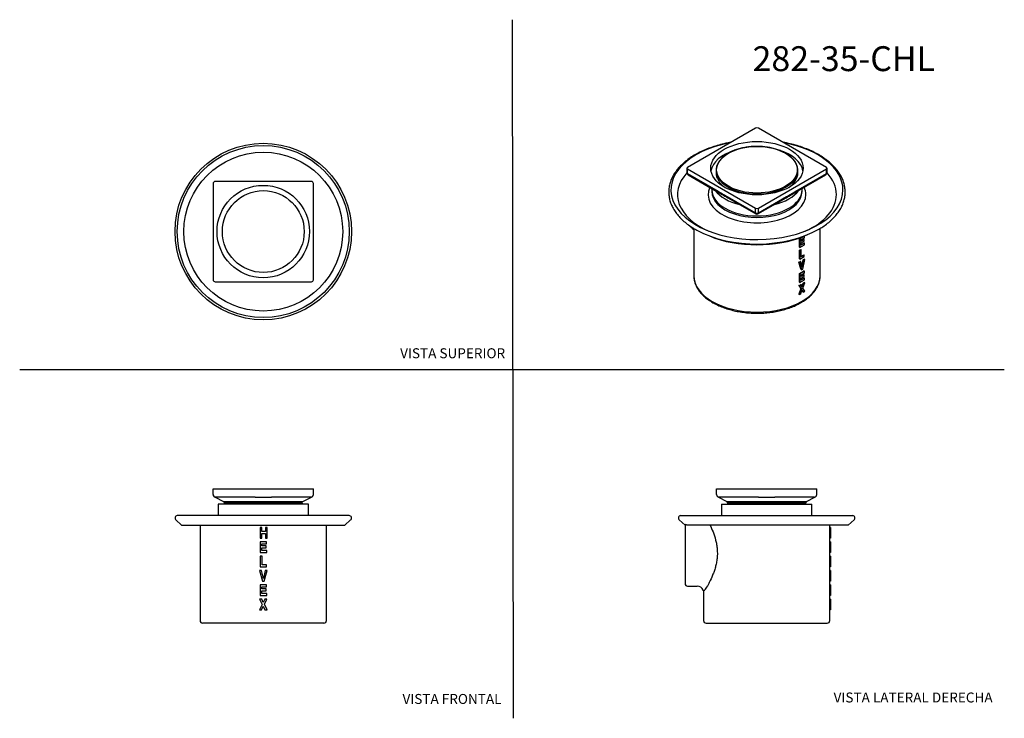
# Model space of a CAD drawing. Units: millimetres. Extents: x 0 to 594, y 0 to 421.
import ezdxf
from ezdxf.enums import TextEntityAlignment as Align
from ezdxf.lldxf.tags import DXFTag

# ---------------------------------------------------------------- set-up
doc = ezdxf.new("R2010")
doc.units = ezdxf.units.MM
for name, color, linetype in [('1-04-0077', 7, 'Continuous'), ('1-04-0109', 7, 'Continuous'), ('1-04-0110', 7, 'Continuous'), ('Default', 7, 'Continuous')]:
    doc.layers.add(name, color=color, linetype=linetype)
doc.styles.add('SEACAD_Arial', font='arial.ttf')
doc.styles.add('SEACAD_ArialB', font='arialbd.ttf')
tags = doc.linetypes.add('HIDDEN2', pattern=[4.7625, 3.175, -1.5875]).pattern_tags.tags
tags[6:7] = [DXFTag(74, 4), DXFTag(75, 0), DXFTag(340, '0'), DXFTag(46, 0.0), DXFTag(50, 0.0), DXFTag(44, 0.0), DXFTag(45, 0.0)]
tags[4:5] = [DXFTag(74, 4), DXFTag(75, 0), DXFTag(340, '0'), DXFTag(46, 0.0), DXFTag(50, 0.0), DXFTag(44, 0.0), DXFTag(45, 0.0)]

# ---------------------------------------------------------------- blocks, each defined once
blk = doc.blocks.new('SE')
at = {"layer": '1-04-0077', "color": 7, "linetype": 'Continuous'}
for p, q in [((423.27, 128.94), (477.66, 128.94)), ((423.27, 128.94), (423.27, 122.03)), ((477.66, 122.03), (477.66, 128.94)), ((397.76, 119.34), (401.24, 116.31)), ((398.58, 122.02), (502.35, 122.02)), ((423.27, 122.03), (477.66, 122.03)), ((423.27, 122.03), (423.27, 122.02)), ((477.66, 122.02), (477.66, 122.03)), ((499.69, 116.31), (503.17, 119.34)), ((401.24, 116.68), (401.24, 80.98)), ((401.24, 116.31), (401.24, 116.31)), ((499.69, 116.31), (402.38, 116.31)), ((488.52, 108.41), (488.52, 114.76)), ((488.95, 114.76), (488.52, 114.76)), ((488.57, 114.76), (488.57, 116.31)), ((488.95, 114.76), (488.95, 108.41)), ((488.95, 108.41), (488.52, 108.41)), ((488.57, 106.12), (488.57, 108.41)), ((488.52, 99.77), (488.52, 106.12)), ((488.95, 106.12), (488.52, 106.12)), ((488.95, 106.12), (488.95, 99.77)), ((488.95, 99.77), (488.52, 99.77)), ((488.52, 91.12), (488.52, 97.47)), ((488.95, 97.47), (488.52, 97.47)), ((488.57, 97.47), (488.57, 99.77)), ((488.95, 97.47), (488.95, 91.12)), ((488.95, 91.12), (488.52, 91.12)), ((488.57, 88.83), (488.57, 91.12)), ((488.95, 88.83), (488.5, 88.83)), ((488.95, 88.83), (488.95, 82.48)), ((402.78, 79.44), (408.53, 79.44)), ((488.52, 73.84), (488.52, 80.19)), ((488.95, 80.19), (488.52, 80.19)), ((488.95, 82.48), (488.56, 82.48)), ((488.57, 80.19), (488.57, 82.48)), ((488.95, 80.19), (488.95, 73.84)), ((412.37, 76.56), (412.37, 58.7)), ((488.95, 71.55), (488.5, 71.55)), ((488.95, 73.84), (488.52, 73.84)), ((488.57, 71.55), (488.57, 73.84)), ((488.95, 71.55), (488.95, 68.44)), ((488.95, 68.44), (488.56, 68.44)), ((488.95, 68.44), (488.95, 65.2)), ((488.95, 65.2), (488.5, 65.2)), ((488.57, 58.7), (488.57, 65.2)), ((413.9, 57.16), (487.03, 57.16))]:
    blk.add_line(p, q, dxfattribs=at)
for centre, radius, start, end in [((398.77, 120.5), 1.54, 97.19415, 228.9607), ((502.16, 120.5), 1.54, 311.0393, 82.80585), ((402.78, 80.98), 1.54, 180, 270), ((408.53, 75.6), 3.84, 22.56141, 90), ((409.32, 81.1), 5.46, 303.89051, 335.16307), ((414.28, 77.99), 2.39, 202.56141, 216.83874), ((413.9, 58.7), 1.54, 180, 270), ((487.03, 58.7), 1.54, 270, 0)]:
    blk.add_arc(centre, radius, start, end, dxfattribs=at)
for centre, major_axis, ratio, start_param, end_param in [((450.47, 80.72), (0, 137.49), 0.277119, 4.725226, 4.771445), ((450.47, 67.26), (0, 74.53), 0.511194, 4.728264, 4.769923), ((450.47, 69.61), (0, -73.32), 0.519643, 1.510675, 1.554921)]:
    blk.add_ellipse(centre, major_axis=major_axis, ratio=ratio, start_param=start_param, end_param=end_param, dxfattribs=at)
for points, knots in [([(401.24, 116.68), (401.24, 116.72), (401.27, 116.74), (401.36, 116.75), (401.43, 116.74), (401.57, 116.7), (401.63, 116.68), (401.74, 116.64), (401.81, 116.61), (402.02, 116.51), (402.18, 116.43), (402.38, 116.31)], [0, 0, 0, 0, 0.25, 0.25, 0.5, 0.5, 0.625, 0.625, 0.75, 0.75, 1, 1, 1, 1]), ([(416.25, 116.31), (416.88, 115.04), (417.52, 113.64), (418.71, 110.61), (419.26, 108.99), (419.92, 106.39), (420.12, 105.49), (420.43, 103.69), (420.54, 102.77), (420.77, 99.99), (420.75, 98.06), (420.45, 95.28), (420.31, 94.37), (419.96, 92.57), (419.74, 91.68), (419.27, 89.98), (419.01, 89.16), (418.45, 87.56), (418.16, 86.78), (417.25, 84.56), (416.61, 83.22), (415.69, 81.4), (415.39, 80.82), (414.81, 79.75), (414.53, 79.25), (414.28, 78.8)], [0, 0, 0, 0, 0.125, 0.125, 0.25, 0.25, 0.3125, 0.3125, 0.375, 0.375, 0.5, 0.5, 0.5625, 0.5625, 0.625, 0.625, 0.6875, 0.6875, 0.75, 0.75, 0.875, 0.875, 0.9375, 0.9375, 1, 1, 1, 1])]:
    blk.add_open_spline(points, degree=3, knots=knots, dxfattribs=at)
at = {"layer": '1-04-0109', "color": 7, "linetype": 'Continuous'}
for p, q in [((420.24, 138.1), (421.43, 138.1)), ((420.24, 134.75), (420.24, 138.1)), ((421.43, 138.1), (479.5, 138.1)), ((479.5, 138.1), (480.69, 138.1)), ((480.69, 134.75), (480.69, 138.1)), ((421.83, 133.16), (421.4, 133.16)), ((421.4, 133.16), (426.53, 130.57)), ((445.52, 133.16), (421.83, 133.16)), ((445.52, 133.16), (455.42, 133.16)), ((479.11, 133.16), (455.42, 133.16)), ((474.41, 130.57), (479.53, 133.16)), ((479.11, 133.16), (479.53, 133.16)), ((426.53, 130.57), (474.41, 130.57)), ((426.53, 130.57), (427.38, 129.71)), ((427.21, 129.71), (426.72, 129.27)), ((426.72, 129.27), (474.22, 129.27)), ((426.72, 129.27), (427.08, 128.94)), ((427.21, 129.71), (473.72, 129.71)), ((473.56, 129.71), (474.41, 130.57)), ((474.22, 129.27), (473.72, 129.71)), ((473.85, 128.94), (474.22, 129.27))]:
    blk.add_line(p, q, dxfattribs=at)
for centre, start, end in [((421.83, 134.75), 180, 270), ((421.83, 134.69), 179.99964, 255.1436), ((479.11, 134.75), 270, 0), ((479.11, 134.69), 284.86261, 0)]:
    blk.add_arc(centre, 1.59, start, end, dxfattribs=at)
blk = doc.blocks.new('SE1')
at = {"layer": '1-04-0077', "color": 7, "linetype": 'Continuous'}
for p, q in [((174.02, 128.94), (119.63, 128.94)), ((119.63, 128.94), (119.63, 122.03)), ((174.02, 122.03), (174.02, 128.94)), ((94.12, 119.34), (97.6, 116.31)), ((198.72, 122.02), (94.94, 122.02)), ((174.02, 122.03), (119.63, 122.03)), ((119.63, 122.03), (119.63, 122.02)), ((174.02, 122.02), (174.02, 122.03)), ((196.05, 116.31), (199.53, 119.34)), ((97.6, 116.31), (196.05, 116.31)), ((108.73, 116.31), (108.73, 58.7)), ((146.04, 114.76), (144.94, 114.76)), ((144.94, 114.76), (144.94, 108.41)), ((146.04, 112.35), (146.04, 114.76)), ((149.19, 114.76), (148.08, 114.76)), ((148.08, 114.76), (148.08, 112.35)), ((149.19, 108.41), (149.19, 114.76)), ((184.93, 58.7), (184.93, 116.31)), ((144.94, 108.41), (146.04, 108.41)), ((148.08, 112.35), (146.04, 112.35)), ((146.04, 111.27), (148.08, 111.27)), ((146.04, 108.41), (146.04, 111.27)), ((148.08, 111.27), (148.08, 108.41)), ((148.08, 108.41), (149.19, 108.41)), ((148.82, 106.12), (144.99, 106.12)), ((144.99, 106.12), (144.99, 99.77)), ((146.04, 103.66), (146.04, 104.99)), ((146.04, 104.99), (148.82, 104.99)), ((148.6, 103.66), (146.04, 103.66)), ((146.04, 100.9), (146.04, 102.53)), ((146.04, 102.53), (148.6, 102.53)), ((148.6, 102.53), (148.6, 103.66)), ((148.82, 104.99), (148.82, 106.12)), ((144.99, 99.77), (148.94, 99.77)), ((146.09, 97.47), (144.99, 97.47)), ((144.99, 97.47), (144.99, 91.12)), ((148.94, 100.9), (146.04, 100.9)), ((146.09, 92.26), (146.09, 97.47)), ((148.94, 99.77), (148.94, 100.9)), ((144.99, 91.12), (148.69, 91.12)), ((148.69, 92.26), (146.09, 92.26)), ((148.69, 91.12), (148.69, 92.26)), ((145.75, 88.83), (144.58, 88.83)), ((144.58, 88.83), (146.34, 82.48)), ((146.88, 83.98), (145.75, 88.83)), ((148.02, 88.83), (146.88, 83.98)), ((147.37, 82.48), (149.15, 88.83)), ((149.15, 88.83), (148.02, 88.83)), ((148.82, 80.19), (144.99, 80.19)), ((144.99, 80.19), (144.99, 73.84)), ((146.04, 77.73), (146.04, 79.06)), ((146.04, 79.06), (148.82, 79.06)), ((148.6, 77.73), (146.04, 77.73)), ((146.34, 82.48), (147.37, 82.48)), ((148.6, 76.61), (148.6, 77.73)), ((148.82, 79.06), (148.82, 80.19)), ((145.93, 71.55), (144.64, 71.55)), ((144.64, 71.55), (146.22, 68.44)), ((144.99, 73.84), (148.94, 73.84)), ((146.86, 69.49), (145.93, 71.55)), ((146.04, 74.97), (146.04, 76.61)), ((146.04, 76.61), (148.6, 76.61)), ((148.94, 74.97), (146.04, 74.97)), ((147.82, 71.55), (146.86, 69.49)), ((147.48, 68.5), (149.08, 71.55)), ((149.08, 71.55), (147.82, 71.55)), ((148.94, 73.84), (148.94, 74.97)), ((146.22, 68.44), (144.54, 65.2)), ((145.82, 65.2), (146.86, 67.37)), ((146.86, 67.37), (147.86, 65.2)), ((149.19, 65.2), (147.48, 68.5)), ((144.54, 65.2), (145.82, 65.2)), ((147.86, 65.2), (149.19, 65.2)), ((183.39, 57.16), (110.26, 57.16))]:
    blk.add_line(p, q, dxfattribs=at)
for centre, start, end in [((95.13, 120.5), 97.19415, 228.9607), ((198.52, 120.5), 311.0393, 82.80585), ((110.26, 58.7), 180, 270), ((183.39, 58.7), 270, 0)]:
    blk.add_arc(centre, 1.54, start, end, dxfattribs=at)
at = {"layer": '1-04-0109', "color": 7, "linetype": 'Continuous'}
for p, q in [((116.6, 138.1), (117.8, 138.1)), ((116.6, 134.75), (116.6, 138.1)), ((117.8, 138.1), (175.86, 138.1)), ((175.86, 138.1), (177.05, 138.1)), ((177.05, 134.75), (177.05, 138.1)), ((118.19, 133.16), (117.76, 133.16)), ((117.76, 133.16), (122.89, 130.57)), ((141.88, 133.16), (118.19, 133.16)), ((141.88, 133.16), (151.78, 133.16)), ((175.47, 133.16), (151.78, 133.16)), ((170.77, 130.57), (175.89, 133.16)), ((175.47, 133.16), (175.89, 133.16)), ((122.89, 130.57), (170.77, 130.57)), ((122.89, 130.57), (123.74, 129.71)), ((123.57, 129.71), (123.08, 129.27)), ((123.08, 129.27), (170.58, 129.27)), ((123.08, 129.27), (123.45, 128.94)), ((123.57, 129.71), (170.08, 129.71)), ((169.92, 129.71), (170.77, 130.57)), ((170.58, 129.27), (170.08, 129.71)), ((170.21, 128.94), (170.58, 129.27))]:
    blk.add_line(p, q, dxfattribs=at)
for centre, start, end in [((118.19, 134.75), 180, 270), ((118.19, 134.69), 179.99964, 255.1436), ((175.47, 134.75), 270, 0), ((175.47, 134.69), 284.86261, 0)]:
    blk.add_arc(centre, 1.59, start, end, dxfattribs=at)
blk = doc.blocks.new('SE2')
at = {"layer": '1-04-0077', "color": 7, "linetype": 'Continuous'}
for p, q in [((417.41, 319.26), (417.41, 318.4)), ((417.41, 318.41), (417.41, 317.49)), ((471.8, 318.4), (471.8, 319.26)), ((471.8, 317.49), (471.8, 318.41)), ((406.5, 295.17), (406.5, 266.68)), ((413.87, 291.48), (415.9, 290.64)), ((473.32, 290.64), (475.34, 291.48)), ((482.71, 266.68), (482.71, 295.17)), ((470.22, 283.93), (470.22, 289.11)), ((470.52, 288.94), (470.22, 289.11)), ((473.23, 290.5), (470.52, 288.94)), ((470.52, 288.94), (470.52, 283.75)), ((470.52, 283.75), (473.31, 285.37)), ((471.26, 288.45), (473.23, 289.58)), ((471.26, 287.36), (471.26, 288.45)), ((473.07, 288.41), (471.26, 287.36)), ((471.26, 286.44), (473.07, 287.48)), ((471.26, 285.11), (471.26, 286.44)), ((473.31, 286.29), (471.26, 285.11)), ((473.07, 288.41), (472.77, 288.58)), ((473.31, 286.29), (473, 286.47)), ((473.07, 287.48), (473.07, 288.41)), ((473.23, 290.5), (473.13, 290.56)), ((473.23, 289.58), (473.23, 290.5)), ((473.31, 285.37), (473.31, 286.29)), ((470.52, 283.75), (470.22, 283.93)), ((470.22, 276.87), (470.22, 282.06)), ((470.52, 281.88), (470.22, 282.06)), ((471.3, 282.33), (470.52, 281.88)), ((470.52, 281.88), (470.52, 276.7)), ((471.3, 282.33), (471.02, 282.49)), ((471.3, 278.07), (471.3, 282.33)), ((473.14, 279.14), (471.3, 278.07)), ((473.14, 279.14), (472.84, 279.31)), ((473.14, 278.21), (473.14, 279.14)), ((470.23, 274.66), (469.91, 274.84)), ((470.52, 276.7), (470.22, 276.87)), ((471.06, 275.14), (470.23, 274.66)), ((470.23, 274.66), (471.47, 270.19)), ((470.52, 276.7), (473.14, 278.21)), ((471.06, 275.14), (470.78, 275.3)), ((471.86, 271.64), (471.06, 275.14)), ((472.66, 276.06), (471.86, 271.64)), ((472.2, 270.61), (473.46, 276.52)), ((472.66, 276.06), (472.38, 276.22)), ((473.46, 276.52), (472.66, 276.06)), ((473.46, 276.52), (473.14, 276.71)), ((470.22, 262.76), (470.22, 267.94)), ((470.52, 267.77), (470.22, 267.94)), ((473.23, 269.33), (470.52, 267.77)), ((470.52, 267.77), (470.52, 262.58)), ((471.47, 270.19), (471.2, 270.35)), ((471.26, 267.28), (473.23, 268.41)), ((471.26, 266.2), (471.26, 267.28)), ((471.47, 270.19), (472.2, 270.61)), ((473.07, 267.24), (472.77, 267.41)), ((473.23, 269.33), (472.92, 269.51)), ((473.23, 268.41), (473.23, 269.33)), ((470.52, 262.58), (470.22, 262.76)), ((470.52, 262.58), (473.31, 264.2)), ((473.07, 267.24), (471.26, 266.2)), ((471.26, 265.27), (473.07, 266.32)), ((471.26, 263.94), (471.26, 265.27)), ((473.31, 265.13), (471.26, 263.94)), ((472.52, 261.87), (471.84, 259.8)), ((472.52, 261.87), (472.24, 262.03)), ((472.28, 259.24), (473.41, 262.38)), ((473.41, 262.38), (472.52, 261.87)), ((473.31, 265.13), (473, 265.3)), ((473.07, 266.32), (473.07, 267.24)), ((473.41, 262.38), (473.09, 262.57)), ((473.31, 264.2), (473.31, 265.13)), ((470.2, 255.35), (469.88, 255.53)), ((470.27, 260.57), (469.95, 260.75)), ((471.39, 258.68), (470.2, 255.35)), ((470.2, 255.35), (471.1, 255.87)), ((471.18, 261.1), (470.27, 260.57)), ((470.27, 260.57), (471.39, 258.68)), ((471.18, 261.1), (470.91, 261.26)), ((471.1, 255.87), (471.84, 258.06)), ((471.39, 258.68), (471.12, 258.84)), ((471.84, 259.8), (471.18, 261.1)), ((471.84, 258.06), (472.54, 256.7)), ((472.54, 256.7), (472.26, 256.86)), ((473.48, 257.25), (472.28, 259.24)), ((472.54, 256.7), (473.48, 257.25))]:
    blk.add_line(p, q, dxfattribs=at)
for centre, major_axis, ratio, start_param, end_param in [((444.61, 318.39), (51.89, 0), 0.57735, 1.887944, 6.283185), ((444.61, 318.39), (51.89, 0), 0.57735, 0, 1.253649), ((444.61, 315.58), (47.93, 0), 0.57735, 2.650813, 4.060662), ((444.61, 315.58), (47.93, 0), 0.57735, 0, 0.490696), ((444.61, 315.58), (29.5, 0), 0.57735, 2.878357, 6.283185), ((444.61, 317.46), (27.2, 0), 0.57735, 3.138567, 6.283185), ((444.61, 318.4), (27.19, 0), 0.57735, 3.141593, 6.283185), ((444.61, 324.04), (27.19, 0), 0.57735, 3.529658, 4.324324), ((444.61, 324.04), (27.19, 0), 0.57735, 5.100454, 5.89512), ((444.61, 317.46), (27.2, 0), 0.57735, 0, 0.001891), ((444.61, 315.58), (29.5, 0), 0.57735, 0, 0.263236), ((444.61, 315.58), (47.93, 0), 0.57735, 5.364116, 6.283185), ((419.02, 314.7), (11.9, 20.62), 0.57735, 2.893848, 3.089187), ((444.61, 316.2), (52.7, 0), 0.57735, 3.952916, 5.497787), ((444.61, 313.72), (49.23, 0), 0.57735, 4.08969, 5.335088), ((444.61, 305.4), (38.1, 0), 0.57735, -0.833652, -0.768452), ((444.61, 303.4), (38.1, 0), 0.57735, -0.795636, -0.738967), ((444.61, 301.14), (38.1, 0), 0.57735, -0.795587, -0.72984), ((444.61, 298.34), (38.1, 0), 0.57735, -0.833652, -0.804768), ((444.61, 294.08), (38.1, 0), 0.57735, -0.794425, -0.736381), ((444.61, 291.29), (38.1, 0), 0.57735, -0.844454, -0.813583), ((444.61, 284.66), (32.33, -97.72), 0.206366, 1.355991, 1.40221), ((444.61, 287.13), (-24.93, -149.3), 0.192987, 1.504007, 1.529917), ((444.61, 291.29), (38.1, 0), 0.57735, -0.754171, -0.724361), ((444.61, 284.23), (38.1, 0), 0.57735, -0.833652, -0.733035), ((444.61, 282.23), (38.1, 0), 0.57735, -0.795636, -0.738967), ((444.61, 266.68), (38.1, 0), 0.57735, 3.141593, 6.283185), ((444.61, 279.97), (38.1, 0), 0.57735, -0.795587, -0.72984), ((444.61, 275.44), (-24.59, -83.1), 0.350271, 1.490426, 1.51284), ((444.61, 277.17), (38.1, 0), 0.57735, -0.759339, -0.726188), ((444.61, 275.59), (-24.66, -76.44), 0.379962, 1.429273, 1.473519), ((444.61, 277.17), (38.1, 0), 0.57735, -0.842932, -0.808871), ((444.61, 273.67), (36.6, -47.19), 0.224757, 1.083349, 1.125008), ((444.61, 273.82), (35.94, -53.7), 0.235768, 1.097153, 1.115974)]:
    blk.add_ellipse(centre, major_axis=major_axis, ratio=ratio, start_param=start_param, end_param=end_param, dxfattribs=at)
for points, knots in [([(428.93, 347.14), (427.85, 346.95), (425.35, 346.45), (421.52, 345.49), (417.49, 344.23), (413.66, 342.77), (410.05, 341.12), (406.7, 339.29), (403.62, 337.29), (400.84, 335.14), (398.38, 332.85), (396.26, 330.44), (394.5, 327.92), (393.12, 325.32), (392.13, 322.67), (391.52, 319.97), (391.31, 317.26), (391.49, 314.55), (392.05, 311.87), (393.01, 309.22), (394.34, 306.64), (396.05, 304.12), (398.1, 301.71), (400.53, 299.41), (403.23, 297.26), (405.92, 295.49), (407.54, 294.54), (408.28, 294.15)], [0.5607284, 0.5607284, 0.5607284, 0.5607284, 0.5742091, 0.5923845, 0.6105709, 0.6287697, 0.6469813, 0.6652049, 0.6834367, 0.7016677, 0.7198829, 0.7380606, 0.7561731, 0.7741916, 0.7920965, 0.8098889, 0.8275972, 0.8452722, 0.8629682, 0.8807375, 0.8986125, 0.9165984, 0.9346793, 0.9528287, 0.9710197, 0.9892305, 1, 1, 1, 1]), ([(481.93, 294.71), (482.84, 295.24), (484.57, 296.3), (487.32, 298.28), (489.88, 300.49), (492.15, 302.87), (494.04, 305.34), (495.58, 307.91), (496.73, 310.55), (497.49, 313.23), (497.86, 315.94), (497.84, 318.65), (497.43, 321.34), (496.63, 324.01), (495.45, 326.62), (493.89, 329.16), (491.97, 331.62), (489.7, 333.96), (487.09, 336.18), (484.17, 338.26), (480.96, 340.18), (477.48, 341.92), (473.76, 343.48), (469.84, 344.85), (465.73, 346.01), (462.5, 346.73), (460.67, 347.07), (460.28, 347.14)], [0, 0, 0, 0, 0.0139613, 0.0321944, 0.0504185, 0.0686146, 0.0867569, 0.1048163, 0.1227678, 0.1406031, 0.1583396, 0.1760212, 0.1937023, 0.2114373, 0.2292681, 0.2472107, 0.2652563, 0.2833814, 0.3015584, 0.3197631, 0.3379778, 0.3561903, 0.3743945, 0.3925883, 0.4107712, 0.4289443, 0.4338375, 0.4338375, 0.4338375, 0.4338375]), ([(404.23, 296.62), (404.34, 296.48), (404.66, 296.08), (405.24, 295.47), (405.89, 294.91), (406.33, 294.58), (406.5, 294.47)], [0.8506669, 0.8506669, 0.8506669, 0.8506669, 0.870946, 0.9089251, 0.9464421, 0.9705338, 0.9705338, 0.9705338, 0.9705338]), ([(406.52, 266.81), (406.51, 266.6), (406.5, 266.07), (406.58, 265.09), (406.76, 263.96), (407.04, 262.83), (407.4, 261.7), (407.87, 260.59), (408.42, 259.5), (409.07, 258.42), (409.81, 257.37), (410.64, 256.34), (411.55, 255.33), (412.55, 254.35), (413.63, 253.41), (414.8, 252.5), (416.03, 251.62), (417.34, 250.79), (418.72, 250), (420.16, 249.25), (421.66, 248.55), (423.22, 247.89), (424.84, 247.28), (426.5, 246.72), (428.21, 246.21), (429.95, 245.75), (431.74, 245.34), (433.55, 244.99), (435.39, 244.69), (437.26, 244.45), (439.14, 244.26), (441.03, 244.13), (442.94, 244.05), (444.85, 244.03), (446.75, 244.06), (448.66, 244.15), (450.55, 244.3), (452.43, 244.5), (454.29, 244.76), (456.12, 245.07), (457.93, 245.44), (459.7, 245.86), (461.44, 246.33), (463.13, 246.85), (464.78, 247.43), (466.38, 248.05), (467.93, 248.72), (469.41, 249.43), (470.53, 250.03), (471.09, 250.34), (471.23, 250.43)], [0, 0, 0, 0, 0.010182, 0.030869, 0.051561, 0.072287, 0.093076, 0.11395, 0.134923, 0.156001, 0.177181, 0.198456, 0.219813, 0.241236, 0.262711, 0.284224, 0.305761, 0.327312, 0.34887, 0.370425, 0.391976, 0.413518, 0.435051, 0.456573, 0.478085, 0.499587, 0.52108, 0.542564, 0.564041, 0.585511, 0.606976, 0.628438, 0.649896, 0.671354, 0.692811, 0.71427, 0.73573, 0.757194, 0.778663, 0.800138, 0.821621, 0.843112, 0.864612, 0.886124, 0.907647, 0.929183, 0.950732, 0.972293, 0.993866, 1, 1, 1, 1]), ([(471.23, 250.43), (471.49, 250.58), (472.14, 250.96), (473.27, 251.69), (474.5, 252.56), (475.66, 253.48), (476.74, 254.43), (477.74, 255.41), (478.66, 256.43), (479.48, 257.48), (480.22, 258.54), (480.86, 259.64), (481.41, 260.75), (481.87, 261.87), (482.23, 263), (482.49, 264.15), (482.65, 265.29), (482.72, 266.18), (482.7, 266.64), (482.7, 266.76)], [0, 0, 0, 0, 0.033882, 0.098038, 0.162217, 0.226384, 0.290515, 0.354575, 0.418526, 0.482322, 0.545914, 0.609254, 0.672302, 0.735029, 0.797429, 0.859519, 0.921341, 0.982964, 1, 1, 1, 1])]:
    blk.add_open_spline(points, degree=3, knots=knots, dxfattribs=at)
at = {"layer": '1-04-0109', "color": 7, "linetype": 'Continuous'}
for p, q in [((443.76, 355.7), (402.7, 332)), ((486.51, 332), (445.45, 355.7)), ((402.35, 331.51), (402.35, 328.78)), ((402.7, 331.02), (443.76, 307.32)), ((402.7, 328.29), (402.7, 331.02)), ((402.7, 328.29), (419.73, 318.46)), ((403.11, 327.52), (420.06, 317.73)), ((445.45, 307.32), (486.51, 331.02)), ((469.15, 317.73), (486.1, 327.52)), ((469.48, 318.46), (486.51, 328.29)), ((486.51, 328.29), (486.51, 331.02)), ((486.86, 328.78), (486.86, 331.51)), ((426.73, 314.42), (443.76, 304.59)), ((427.06, 313.69), (444.01, 303.91)), ((445.2, 303.91), (462.15, 313.69)), ((445.45, 304.59), (462.48, 314.42)), ((443.76, 304.59), (443.76, 307.32)), ((445.45, 304.59), (445.45, 307.32))]:
    blk.add_line(p, q, dxfattribs=at)
for centre, radius, start, end in [((403.79, 328.79), 1.43, 180.47798, 242.56866), ((485.42, 328.79), 1.44, 297.15302, 359.36279), ((530.22, 501.75), 214.01, 238.91809, 241.08191), ((528.75, 497.53), 210.1, 238.84664, 241.05162), ((360.42, 497.93), 210.45, 298.90597, 301.10732), ((358.99, 501.75), 214.01, 298.91809, 301.08191), ((444.61, 304.94), 1.19, 239.23906, 300.59316)]:
    blk.add_arc(centre, radius, start, end, dxfattribs=at)
for centre, major_axis, ratio, start_param, end_param in [((444.61, 355.22), (1.19, 0), 0.57735, 0.785398, 2.356194), ((444.61, 328.23), (-27.88, 0), 0.57735, 5.222819, 6.181188), ((444.61, 328.23), (-27.88, 0), 0.57735, 3.24359, 4.215994), ((403.55, 331.51), (1.19, 0), 0.57735, 2.356194, 3.926991), ((403.55, 328.78), (1.19, 0), 0.57735, 3.141593, 3.926991), ((404.1, 328.78), (1.16, 1.13), 0.69222, 2.551417, 3.336815), ((485.11, 328.78), (-1.16, 1.13), 0.69222, 2.94637, 3.731769), ((485.66, 331.51), (-1.19, 0), 0.57735, 2.356194, 3.926991), ((485.66, 328.78), (-1.19, 0), 0.57735, 2.356194, 3.141593), ((444.61, 326.36), (-22.67, 0), 0.57735, 0.417624, 0.470008), ((444.61, 326.36), (-22.67, 0), 0.57735, -3.611601, -3.559216), ((420.86, 319.11), (0.79, 1.37), 0.57735, 2.356194, 3.140158), ((444.61, 325.71), (-21.88, 0), 0.57735, 0.452847, 0.465487), ((444.61, 325.71), (-21.88, 0), 0.57735, -3.607079, -3.59444), ((468.36, 319.11), (-0.79, 1.37), 0.57735, 3.142959, 3.926991), ((427.85, 315.07), (0.79, 1.37), 0.57735, 2.356194, 3.141593), ((461.36, 315.07), (-0.79, 1.37), 0.57735, 3.141593, 3.926991), ((444.61, 307.81), (-1.19, 0), 0.57735, 0.785398, 2.356194), ((444.61, 305.07), (-1.19, 0), 0.57735, 0.785398, 2.356194), ((444.61, 305.4), (0.55, 1.51), 0.423528, 2.282025, 3.062622), ((444.61, 305.4), (-0.55, 1.51), 0.423528, 3.219746, 4.00116)]:
    blk.add_ellipse(centre, major_axis=major_axis, ratio=ratio, start_param=start_param, end_param=end_param, dxfattribs=at)
blk.add_ellipse((444.61, 331.51), major_axis=(-27.88, 0), ratio=0.57735, dxfattribs=at)
at = {"layer": '1-04-0110', "color": 7, "linetype": 'Continuous'}
for p, q in [((419.92, 330.2), (419.92, 328.79)), ((469.29, 328.79), (469.29, 330.2))]:
    blk.add_line(p, q, dxfattribs=at)
blk.add_arc((433.48, 327.93), 14.01, 116.49406, 160.60785, dxfattribs=at)
blk.add_ellipse((444.61, 330.53), major_axis=(-24.34, 0), ratio=0.57735, dxfattribs=at)
for centre, start_param, end_param in [((444.61, 330.2), 6.121152, 6.283185), ((444.61, 330.2), 0, 3.30296), ((444.61, 328.79), 0, 0.675619), ((444.61, 328.79), 2.465973, 3.141593)]:
    blk.add_ellipse(centre, major_axis=(-24.68, 0), ratio=0.57735, start_param=start_param, end_param=end_param, dxfattribs=at)
blk.add_open_spline([(468.95, 332.58), (468.87, 332.87), (468.71, 333.39), (468.32, 334.25), (467.85, 335.11), (467.29, 335.94), (466.63, 336.76), (465.89, 337.55), (465.07, 338.31), (464.17, 339.04), (463.19, 339.73), (462.14, 340.39), (461.02, 341.01), (459.84, 341.58), (458.59, 342.11), (457.3, 342.6), (455.95, 343.03), (454.57, 343.42), (453.14, 343.76), (451.68, 344.04), (450.19, 344.27), (448.69, 344.44), (447.16, 344.56), (445.63, 344.63), (444.09, 344.64), (442.56, 344.59), (441.03, 344.49), (439.52, 344.33), (438.02, 344.12), (436.55, 343.86), (435.12, 343.54), (433.72, 343.17), (432.36, 342.75), (431.04, 342.28), (429.78, 341.76), (428.61, 341.22), (427.75, 340.76), (427.33, 340.53), (427.23, 340.47)], degree=3, knots=[0, 0, 0, 0, 0.025486, 0.053675, 0.081934, 0.110266, 0.138664, 0.167116, 0.19561, 0.224132, 0.252672, 0.281221, 0.309774, 0.338323, 0.366868, 0.395407, 0.42394, 0.452466, 0.480986, 0.509501, 0.538011, 0.566518, 0.595022, 0.623524, 0.652025, 0.680527, 0.709029, 0.737533, 0.76604, 0.794551, 0.823067, 0.851588, 0.880116, 0.908652, 0.937196, 0.965747, 0.992803, 1, 1, 1, 1], dxfattribs=at)
blk = doc.blocks.new('SE3')
at = {"layer": '1-04-0077', "color": 7, "linetype": 'Continuous'}
for radius in [53.23, 51.89, 47.93]:
    blk.add_circle((146.83, 293.27), radius, dxfattribs=at)
at = {"layer": '1-04-0109', "color": 7, "linetype": 'Continuous'}
for p, q in [((116.6, 322.3), (116.6, 264.24)), ((175.86, 323.49), (117.8, 323.49)), ((177.05, 264.24), (177.05, 322.3)), ((117.8, 263.04), (175.86, 263.04))]:
    blk.add_line(p, q, dxfattribs=at)
blk.add_circle((146.83, 293.27), 27.88, dxfattribs=at)
for centre, start, end in [((117.8, 322.3), 90, 180), ((175.86, 322.3), 0, 90), ((117.8, 264.24), 180, 270), ((175.86, 264.24), 270, 0)]:
    blk.add_arc(centre, 1.19, start, end, dxfattribs=at)
at = {"layer": '1-04-0110', "color": 7, "linetype": 'Continuous'}
blk.add_circle((146.83, 293.27), 24.68, dxfattribs=at)

msp = doc.modelspace()

# ---------------------------------------------------------------- linework, layer by layer
at = {"layer": 'Default', "color": 7, "linetype": 'HIDDEN2'}
for p, q in [((297.86, -0.25), (297.22, 421.05)), ((-0.09, 210.04), (593.8, 210.04))]:
    msp.add_line(p, q, dxfattribs=at)

# ---------------------------------------------------------------- block references
at = {"layer": 'Default'}
for name in ['SE2', 'SE3', 'SE1', 'SE']:
    msp.add_blockref(name, (0, 0), dxfattribs=at)

# ---------------------------------------------------------------- texts
at = {"layer": 'Default', "color": 7, "linetype": 'Continuous'}
for s, height, style, p in [('282-35-CHL', 15, 'SEACAD_ArialB', (441.96, 405.04)), ('VISTA SUPERIOR', 6, 'SEACAD_Arial', (229.38, 222.9)), ('VISTA FRONTAL', 6, 'SEACAD_Arial', (230.81, 14.42)), ('VISTA LATERAL DERECHA', 6, 'SEACAD_Arial', (490.83, 15.3))]:
    msp.add_text(s, height=height, dxfattribs=dict(at, style=style)).set_placement(p, align=Align.TOP_LEFT)

doc.saveas('drawing.dxf')
